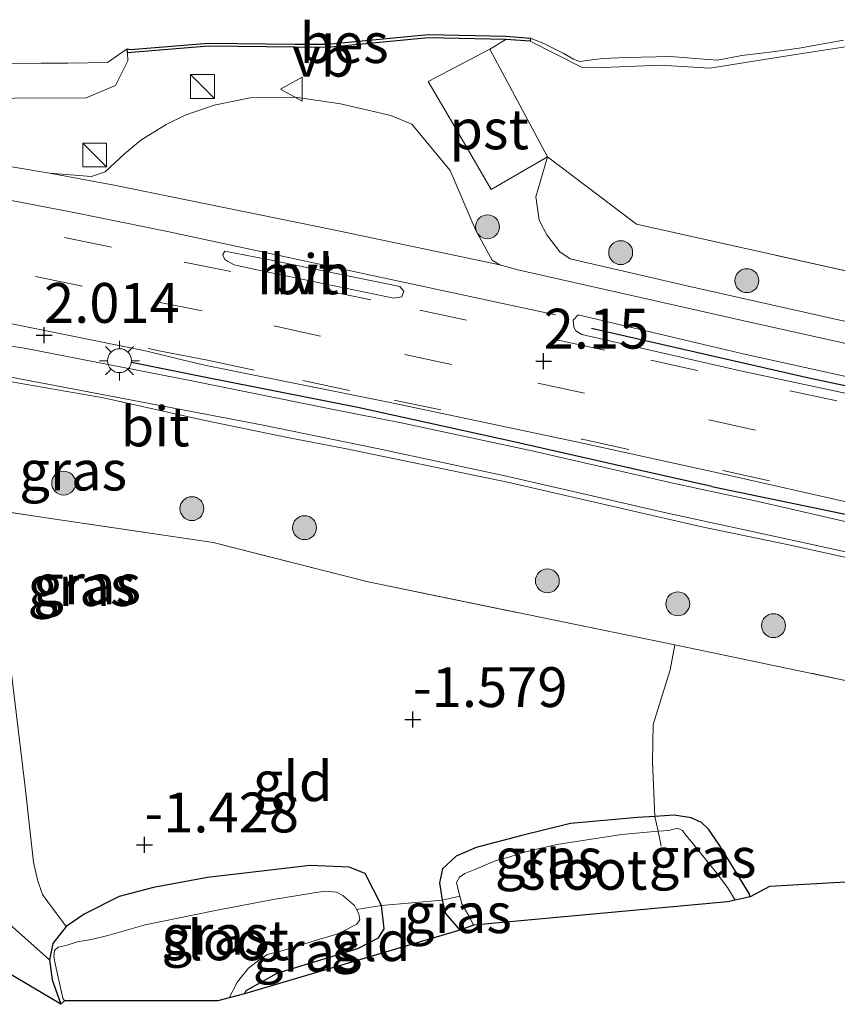
# Model space of a CAD drawing. Units: metres. Extents: x 109991 to 120006, y 445901 to 448554.
# Drawn here: x 112196 to 112248, y 445986 to 446048 of the extents above; entities that cross this region are included whole.
import ezdxf
from ezdxf.enums import TextEntityAlignment as Align

# ---------------------------------------------------------------- set-up
doc = ezdxf.new("R2010")
doc.units = ezdxf.units.M
doc.linetypes.add('IE-TERREINAFSCHEIDING', pattern=[10, 8, -2])
doc.linetypes.add('VW-3-9_STREEP', pattern=[12, 3, -9])
doc.layers.get('0').update_dxf_attribs({"lineweight": 25})
for name, color, linetype, lineweight in [('B-ME-GR-BOOM-S-B1', 93, 'Continuous', 18), ('B-ME-GW-KRUINLIJN-L-B1', 93, 'Continuous', 18), ('B-ME-GW-TEENLIJN-L-B1', 93, 'Continuous', 18), ('B-ME-IE-GRASLAND-GV-B6', 93, 'Continuous', 18), ('B-ME-IE-GRONDWERKLIJN-GROND_INGERICHT-GV-B6', 253, 'Continuous', 18), ('B-ME-IE-INRICHTINGSELEMENT-S-B1', 253, 'Continuous', 18), ('B-ME-IE-MEUBILAIR_WEGMEUBILAIR-LICHTMAST-S-B1', 8, 'Continuous', 18), ('B-ME-IE-TERREINAFSCHEIDING-DOORGANG-L-B1', 8, 'IE-TERREINAFSCHEIDING-KUNSTMATIG-OPEN', 18), ('B-ME-IE-TERREINAFSCHEIDING-RASTERHEKWERK-L-B1', 8, 'IE-TERREINAFSCHEIDING', 18), ('B-ME-OB-WATERLIJN-L-B1', 133, 'OB-WATERLIJN', 18), ('B-ME-OG-BEBOUWING-GV-B6', 173, 'Continuous', 18), ('B-ME-OG-WATER-GV-B6', 153, 'Continuous', 18), ('B-ME-VH-VERH_SOORT-BITUMEN-GV-B6', 8, 'IE-TERREINAFSCHEIDING-NATUURLIJK-HOUTWAL', 18), ('B-ME-VH-VERH_SOORT-HALF_VERHARDING-GV-B6', 8, 'IE-TERREINAFSCHEIDING-NATUURLIJK-HOUTWAL', 18), ('B-ME-VW-MARKERING-39STREEP-015-L-B1', 255, 'VW-3-9_STREEP', 18), ('B-ME-VW-MARKERING-STREEP-015-L-B1', 7, 'Continuous', 18), ('B-ME-VW-MEUBILAIR_WEGMEUBILAIR-VERKEERSBORD-S-B1', 8, 'Continuous', 18)]:
    doc.layers.add(name, color=color, linetype=linetype, lineweight=lineweight)
for name, color, linetype in [('B-ME-GW-HOOGTEPUNT-S-B1', 10, 'Continuous'), ('B-ME-GW-INSTEEKWATERGANG-L-B1', 10, 'Continuous'), ('B-ME-IE-TERREINAFSCHEIDING-HAAG-L-B1', 10, 'Continuous'), ('B-ME-KG-KADASTRAAL-OPNAMEDTMGRENS-L-B1', 10, 'Continuous'), ('B-ME-OB-BESCHOEIING-GV-B6', 10, 'Continuous')]:
    doc.layers.add(name, color=color, linetype=linetype)
doc.styles.add('NLCS-ISO', font='NLCS-ISO.TTF')
doc.linetypes.add('IE-TERREINAFSCHEIDING-KUNSTMATIG-OPEN', pattern='A,7,-1.5,[67,NLCS.SHX,S=0.75,R=0,X=0,Y=0],-1.5', length=10)
doc.linetypes.add('IE-TERREINAFSCHEIDING-NATUURLIJK-HOUTWAL', pattern='A,7,-1.5,[67,NLCS.SHX,S=0.75,R=45,X=0,Y=0],-1.5,7,-1.5,[70,NLCS.SHX,S=0.75,R=0,X=0,Y=0],-1.5', length=20)
doc.linetypes.add('OB-WATERLIJN', pattern='A,10,[32,NLCS.SHX,S=2,R=0,X=0,Y=0],-12', length=22)

# ---------------------------------------------------------------- blocks, each defined once
blk = doc.blocks.new('hoogtepunt')
for p, q in [((-0.5, 0), (0.5, 0)), ((0, 0.5), (0, -0.5))]:
    blk.add_line(p, q)
blk = doc.blocks.new('boom')
h = blk.add_hatch(color=256)
edge = h.paths.add_edge_path()
edge.add_arc((0, 0), 0.75, 0, 360)
blk.add_circle((0, 0), 0.75)
blk = doc.blocks.new('kast')
blk.add_line((-0.75, -0.75), (0.75, 0.75))
blk.add_lwpolyline([(-0.75, 0.75), (0.75, 0.75), (0.75, -0.75), (-0.75, -0.75)], close=True)
blk = doc.blocks.new('lantaarnpaal')
for p, q in [((0, 0.75), (0, 1.25)), ((-0.884, 0.884), (-0.53, 0.53)), ((0.53, 0.53), (0.884, 0.884)), ((-0.75, 0), (-1.25, 0)), ((0.75, 0), (1.25, 0)), ((-0.53, -0.53), (-0.884, -0.884)), ((0.53, -0.53), (0.884, -0.884)), ((0, -0.75), (0, -1.25))]:
    blk.add_line(p, q)
blk.add_circle((0, 0), 0.75)
blk = doc.blocks.new('verkeersbord')
for p, q in [((0, 0.75), (-0.75, -0.625)), ((0.75, -0.625), (0, 0.75)), ((-0.75, -0.625), (0.75, -0.625))]:
    blk.add_line(p, q)

msp = doc.modelspace()

# ---------------------------------------------------------------- linework, layer by layer
at = {"layer": 'B-ME-GW-INSTEEKWATERGANG-L-B1'}
for points in [[(112242.315, 445992.873, -1.895), (112242.236, 445993.092, -1.897), (112240.336, 445996.188, -1.832), (112239.697, 445997.128, -1.863), (112239.247, 445997.531, -1.873), (112238.605, 445997.823, -1.871), (112237.548, 445997.996, -1.868), (112236.327, 445997.92, -1.863), (112235.229, 445997.852, -1.864), (112231.045, 445997.466, -1.813), (112227.99, 445996.73, -1.868), (112225.107, 445995.96, -1.85), (112223.87, 445995.419, -1.854), (112223.008, 445994.636, -1.881), (112222.812, 445993.755, -1.892), (112222.977, 445992.657, -1.937)], [(112210.578, 445986.78, -1.898), (112210.684, 445986.988, -1.898), (112212.621, 445988.087, -1.728), (112217.691, 445989.63, -1.8), (112218.995, 445990.305, -1.831), (112219.35, 445990.864, -1.824), (112219.183, 445992.338, -1.878), (112218.147, 445994.342, -1.748), (112217.147, 445994.738, -1.754), (112214.699, 445994.846, -1.699), (112208.259, 445994.096, -1.607), (112204.869, 445993.467, -1.607), (112202.711, 445992.899, -1.658), (112200.516, 445991.784, -1.744), (112199.381, 445991.016, -1.787), (112198.547, 445989.951, -1.91), (112198.335, 445988.924, -1.91), (112198.523, 445987.659, -1.902), (112199.064, 445986.132, -1.874)], [(112222.977, 445992.657, -1.937), (112223.197, 445991.824, -1.922), (112224.094, 445990.786, -1.939)]]:
    msp.add_polyline3d(points, dxfattribs=at)
at = {"layer": 'B-ME-GW-KRUINLIJN-L-B1'}
for points in [[(112228.508, 446046.552, 1.595), (112231.728, 446044.917, 1.231), (112233.068, 446044.909, 1.086), (112236.678, 446045.059, 1.083), (112239.769, 446044.869, 1.066), (112245.293, 446045.746, 1.178), (112249.916, 446046.457, 0.966), (112255.551, 446046.285, 1.066), (112261.256, 446046.457, 1.042), (112267.685, 446046.636, 1.179), (112273.51, 446046.89, 0.97), (112277.067, 446046.979, 1.145), (112280.573, 446047.261, 1.149), (112283.84, 446047.523, 1.392), (112285.819, 446047.564, 1.253)], [(112130.687, 446041.485, 2.073), (112136.436, 446042.146, 2.031), (112142.194, 446042.514, 2.109), (112149.706, 446043.002, 2.056), (112150.685, 446043.063, 2.093), (112153.957, 446043.113, 2.118), (112161.79, 446043.146, 2.104), (112169.41, 446042.76, 2.147), (112174.618, 446042.233, 2.159), (112180.77, 446041.432, 2.159), (112183.746, 446041.139, 2.159), (112185.556, 446040.82, 2.155), (112186.901, 446040.626, 2.118), (112188.63, 446040.817, 2.093), (112189.945, 446041.376, 2.078), (112191.194, 446042.493, 1.846), (112192.967, 446042.959, 1.927), (112196.141, 446042.989, 1.938), (112200.637, 446043.008, 1.975), (112202.481, 446043.783, 1.934), (112203.251, 446045.317, 1.691), (112203.246, 446045.826, 1.632)], [(112229.585, 446039.297, 1.307), (112228.863, 446036.798, 1.633), (112229.071, 446035.328, 1.742), (112229.555, 446034.4, 1.764), (112230.365, 446033.329, 1.791), (112231.015, 446032.889, 1.797), (112238.514, 446031.157, 1.759), (112247.751, 446029.088, 1.688), (112257.533, 446027.015, 1.699), (112268.022, 446024.884, 1.704), (112276.772, 446023.253, 1.633), (112280.956, 446022.357, 1.65), (112281.881, 446022.352, 1.655), (112282.807, 446022.455, 1.644), (112283.625, 446022.831, 1.601), (112285.731, 446024.168, 1.55)], [(112295.728, 446003.816, 2.007), (112287.598, 446005.653, 2.037), (112279.442, 446007.427, 2.005), (112274.024, 446008.56, 1.869), (112266.929, 446010.066, 1.91), (112260.88, 446011.452, 1.838), (112254.749, 446012.76, 1.834), (112244.527, 446015.003, 1.839), (112239.28, 446016.095, 1.768), (112235.173, 446017.028, 1.831), (112227.087, 446018.885, 1.899), (112216.881, 446020.997, 1.823), (112213.388, 446021.66, 1.799), (112208.014, 446022.788, 1.862), (112201.736, 446024.186, 1.961), (112193.543, 446025.603, 1.794)], [(112199.381, 445991.016, -1.787), (112198.242, 445992.555, -1.691), (112197.916, 445993.015, -1.678), (112197.591, 445993.932, -1.632), (112197.332, 445995.047, -1.553), (112197.014, 445998.06, -1.357), (112196.822, 445999.763, -1.311), (112196.055, 446006.184, -1.082), (112195.799, 446008.215, -1.003), (112195.285, 446011.425, -0.925), (112194.832, 446013.326, -0.918), (112193.387, 446017.358, -0.842)]]:
    msp.add_polyline3d(points, dxfattribs=at)
at = {"layer": 'B-ME-GW-TEENLIJN-L-B1'}
msp.add_polyline3d([(112198.335, 445988.924, -1.91), (112196.015, 445990.996, -2.023), (112194.211, 445993.374, -1.975), (112192.073, 445997.023, -1.92), (112191.072, 446001.797, -1.917), (112190.488, 446007.22, -1.831), (112189.97, 446012.334, -1.752)], dxfattribs=at)
at = {"layer": 'B-ME-IE-GRASLAND-GV-B6'}
for points in [[(112196.141, 446042.989, 1.938), (112200.637, 446043.008, 1.975), (112202.481, 446043.783, 1.934), (112203.251, 446045.317, 1.691), (112203.246, 446045.826, 1.632), (112208.32, 446046.238, 1.693), (112213.732, 446046.171, 1.666), (112215.792, 446046.158, 1.669), (112222.104, 446046.768, 1.717), (112226.973, 446046.663, 1.633)], [(112226.973, 446046.663, 1.633), (112225.972, 446046.058, 1.528), (112222.113, 446044.026, 1.593), (112223.355, 446041.9, 1.637), (112224.852, 446039.344, 1.654), (112226.051, 446037.244, 1.738), (112229.585, 446039.297, 1.307), (112228.863, 446036.798, 1.633), (112229.071, 446035.328, 1.742), (112229.555, 446034.4, 1.764), (112230.365, 446033.329, 1.791), (112231.015, 446032.889, 1.797), (112238.514, 446031.157, 1.759), (112247.751, 446029.088, 1.688), (112257.533, 446027.015, 1.699)], [(112251.777, 446031.369, 0.997), (112235.173, 446035.079, 1.074), (112229.585, 446039.297, 1.307), (112225.972, 446046.058, 1.528), (112226.973, 446046.663, 1.633), (112228.508, 446046.552, 1.595), (112231.728, 446044.917, 1.231), (112233.068, 446044.909, 1.086), (112236.678, 446045.059, 1.083), (112239.769, 446044.869, 1.066), (112245.293, 446045.746, 1.178), (112249.916, 446046.457, 0.966)], [(112249.916, 446046.457, 0.966), (112245.293, 446045.746, 1.178), (112239.769, 446044.869, 1.066), (112236.678, 446045.059, 1.083), (112233.068, 446044.909, 1.086), (112231.728, 446044.917, 1.231), (112228.508, 446046.552, 1.595), (112228.522, 446046.751, 0.5), (112229.413, 446046.385, 0.5), (112230.572, 446045.797, 0.5), (112231.219, 446045.417, 0.5), (112231.629, 446045.277, 0.5), (112232.382, 446045.375, 0.5), (112233.067, 446045.474, 0.5), (112234.538, 446045.533, 0.5), (112237.308, 446045.585, 0.5), (112239.12, 446045.437, 0.5), (112240.248, 446045.362, 0.5), (112241.789, 446045.66, 0.5), (112243.705, 446045.888, 0.5), (112245.383, 446046.117, 0.5), (112248.156, 446046.614, 0.5)], [(112203.246, 446045.826, 1.632), (112203.251, 446045.317, 1.691), (112202.481, 446043.783, 1.934), (112200.637, 446043.008, 1.975), (112196.141, 446042.989, 1.938), (112192.967, 446042.959, 1.927), (112191.194, 446042.493, 1.846), (112189.945, 446041.376, 2.078), (112188.63, 446040.817, 2.093), (112186.901, 446040.626, 2.118), (112185.556, 446040.82, 2.155), (112183.746, 446041.139, 2.159), (112180.77, 446041.432, 2.159), (112174.618, 446042.233, 2.159), (112169.41, 446042.76, 2.147), (112161.79, 446043.146, 2.104), (112153.957, 446043.113, 2.118), (112150.685, 446043.063, 2.093), (112149.706, 446043.002, 2.056), (112142.194, 446042.514, 2.109), (112136.436, 446042.146, 2.031), (112130.687, 446041.485, 2.073)], [(112131.265, 446044.053, 0.655), (112138.402, 446044.898, 0.638), (112141.778, 446045.261, 0.837), (112153.091, 446045.533, 0.806), (112159.67, 446045.493, 0.81), (112167.618, 446045.445, 0.755), (112177.688, 446045.589, 0.769), (112177.675, 446045.839, 0.5), (112177.848, 446044.99, 0.5), (112178.358, 446044.474, 0.5), (112179.176, 446044.093, 0.5), (112180.099, 446043.951, 0.5), (112181.673, 446044.146, 0.5), (112184.514, 446044.505, 0.5), (112187.697, 446044.965, 0.5), (112190.913, 446045.082, 0.5), (112193.444, 446045.135, 0.5), (112197.822, 446045.177, 0.5), (112199.498, 446045.167, 0.5), (112201.994, 446045.22, 0.5), (112203.226, 446046.075, 0.5), (112203.246, 446045.826, 1.632)], [(112254.049, 446026.311, 1.901), (112241.825, 446029.025, 1.887), (112227.727, 446032.213, 2.132), (112226.597, 446032.529, 2.137), (112226.119, 446032.806, 2.042), (112225.103, 446034.684, 1.933), (112223.48, 446038.431, 1.964), (112221.077, 446041.357, 1.852), (112219.768, 446041.894, 1.867), (112216.609, 446042.63, 1.853), (112213.752, 446043.047, 1.96), (112210.928, 446042.997, 1.941), (112208.675, 446042.533, 1.915), (112206.865, 446041.915, 1.913), (112205.655, 446041.321, 1.941), (112204.084, 446040.343, 2.006), (112203.041, 446039.494, 2.021), (112201.842, 446038.363, 2.034), (112200.973, 446038.072, 2.015), (112198.35, 446038.278, 2.218), (112190.985, 446039.517, 2.149)], [(112277.951, 446025.747, 1.396), (112285.731, 446024.168, 1.55), (112283.625, 446022.831, 1.601), (112282.807, 446022.455, 1.644), (112281.881, 446022.352, 1.655), (112280.956, 446022.357, 1.65), (112276.772, 446023.253, 1.633), (112268.022, 446024.884, 1.704), (112257.533, 446027.015, 1.699), (112247.751, 446029.088, 1.688), (112238.514, 446031.157, 1.759), (112231.015, 446032.889, 1.797), (112230.365, 446033.329, 1.791), (112229.555, 446034.4, 1.764), (112229.071, 446035.328, 1.742), (112228.863, 446036.798, 1.633), (112229.585, 446039.297, 1.307), (112235.173, 446035.079, 1.074), (112251.777, 446031.369, 0.997), (112265.679, 446028.364, 1.141), (112272.673, 446026.818, 1.219), (112277.951, 446025.747, 1.396)], [(112129.408, 446030.707, 1.909), (112132.292, 446030.919, 1.894), (112137.959, 446031.403, 1.902), (112142.12, 446031.696, 1.936), (112149.809, 446032.151, 1.952), (112157.383, 446032.413, 2.023), (112162.335, 446032.561, 2.021), (112167.594, 446032.529, 2.031), (112173.217, 446032.162, 2.102), (112180.057, 446031.393, 1.975), (112192.449, 446029.526, 2.031), (112204.446, 446027.111, 2.021)], [(112253.849, 446023.264, 2.01), (112247.284, 446024.677, 2.019), (112241.691, 446025.879, 2.047), (112231.751, 446028.146, 2.051), (112231.365, 446028.374, 2.051), (112231.238, 446028.617, 2.05), (112231.208, 446029.054, 2.09), (112231.508, 446029.389, 2.216), (112240.098, 446027.364, 1.921), (112241.873, 446026.933, 1.883), (112252.113, 446024.69, 1.958)], [(112255.907, 446014.662, 1.839), (112242.805, 446017.667, 1.834), (112237.457, 446018.816, 1.795), (112228.716, 446020.827, 1.813), (112220.523, 446022.591, 1.842), (112216.063, 446023.476, 1.899), (112207.272, 446025.244, 1.815), (112196.88, 446027.281, 1.81), (112189.143, 446028.457, 1.986)], [(112204.446, 446027.111, 2.021), (112206.662, 446026.56, 2.009), (112208.176, 446026.212, 2.022), (112213.888, 446025.057, 2.009), (112219.717, 446023.883, 1.969), (112231.602, 446021.369, 1.996), (112240.467, 446019.43, 2.009), (112248.98, 446017.513, 1.971)], [(112193.805, 446025.878, 1.77), (112200.763, 446024.566, 1.803), (112211.637, 446022.49, 1.844), (112218.897, 446021.001, 1.81), (112227.024, 446019.259, 1.774), (112236.938, 446016.985, 1.828), (112245.227, 446015.194, 1.815), (112254.686, 446013.118, 1.831)], [(112193.543, 446025.603, 1.794), (112201.736, 446024.186, 1.961), (112208.014, 446022.788, 1.862), (112213.388, 446021.66, 1.799), (112216.881, 446020.997, 1.823), (112227.087, 446018.885, 1.899), (112235.173, 446017.028, 1.831), (112239.28, 446016.095, 1.768), (112244.527, 446015.003, 1.839), (112254.749, 446012.76, 1.834), (112260.88, 446011.452, 1.838), (112266.929, 446010.066, 1.91), (112274.024, 446008.56, 1.869), (112279.442, 446007.427, 2.005), (112287.598, 446005.653, 2.037), (112295.728, 446003.816, 2.007)], [(112254.749, 446012.76, 1.834), (112244.527, 446015.003, 1.839), (112239.28, 446016.095, 1.768), (112235.173, 446017.028, 1.831), (112227.087, 446018.885, 1.899), (112216.881, 446020.997, 1.823), (112213.388, 446021.66, 1.799), (112208.014, 446022.788, 1.862), (112201.736, 446024.186, 1.961), (112193.543, 446025.603, 1.794)], [(112295.728, 446003.816, 2.007), (112296.139, 446003.607, 1.952), (112296.307, 446002.884, 1.87), (112296.843, 446000.544, 1.718), (112297.792, 445995.989, 1.407), (112297.213, 445995.829, 1.398), (112296.559, 445998.115, 1.467), (112294.359, 445998.262, 0.592), (112287.891, 445998.57, 0.377), (112283.26, 445999.317, 0.153), (112273.361, 446001.218, -0.291), (112271.133, 446001.636, -0.319), (112263.744, 446003.214, -0.388), (112237.575, 446008.685, -1.145), (112218.334, 446012.641, -1.363), (112208.621, 446015.106, -0.781), (112197.99, 446016.678, -0.843), (112193.387, 446017.358, -0.842)], [(112236.525, 445996.987, -2.331), (112234.224, 445996.79, -2.331), (112230.176, 445996.163, -2.331), (112228.219, 445995.695, -2.331), (112227.223, 445995.393, -2.331), (112226.365, 445995.158, -2.331), (112225.025, 445994.583, -2.331), (112224.406, 445994.347, -2.331), (112224.062, 445994.109, -2.331), (112223.889, 445993.768, -2.331), (112224.022, 445993.15, -2.331), (112224.088, 445992.913, -2.331), (112222.977, 445992.657, -1.937), (112222.812, 445993.755, -1.892), (112223.008, 445994.636, -1.881), (112223.87, 445995.419, -1.854), (112225.107, 445995.96, -1.85), (112227.99, 445996.73, -1.868), (112231.045, 445997.466, -1.813), (112235.229, 445997.852, -1.864), (112236.327, 445997.92, -1.863), (112236.525, 445996.987, -2.331)], [(112242.315, 445992.873, -1.895), (112241.374, 445992.67, -2.331), (112240.888, 445993.459, -2.331), (112240.106, 445994.492, -2.331), (112238.711, 445996.214, -2.331), (112238.201, 445996.834, -2.331), (112238.065, 445997.041, -2.331), (112237.757, 445997.18, -2.331), (112237.208, 445997.046, -2.331), (112236.525, 445996.987, -2.331), (112236.327, 445997.92, -1.863), (112237.548, 445997.996, -1.868), (112238.605, 445997.823, -1.871), (112239.247, 445997.531, -1.873), (112239.697, 445997.128, -1.863), (112240.336, 445996.188, -1.832), (112242.236, 445993.092, -1.897), (112242.315, 445992.873, -1.895)], [(112219.183, 445992.338, -1.878), (112217.602, 445992.09, -2.331), (112217.474, 445992.333, -2.331), (112216.758, 445992.954, -2.331), (112216.348, 445993.162, -2.331), (112215.594, 445993.235, -2.331), (112212.369, 445992.707, -2.331), (112208.767, 445992.009, -2.331), (112204.34, 445991.11, -2.331), (112202.006, 445990.439, -2.331), (112200.976, 445990.205, -2.331), (112200.087, 445990.042, -2.331), (112199.445, 445989.844, -2.331), (112198.896, 445989.711, -2.331), (112198.667, 445989.498, -2.331), (112198.614, 445989.128, -2.331), (112198.718, 445988.581, -2.331), (112199.185, 445986.522, -2.331), (112199.277, 445986.357, -2.331), (112199.064, 445986.132, -1.874), (112198.523, 445987.659, -1.902), (112198.335, 445988.924, -1.91), (112198.547, 445989.951, -1.91), (112199.381, 445991.016, -1.787), (112200.516, 445991.784, -1.744), (112202.711, 445992.899, -1.658), (112204.869, 445993.467, -1.607), (112208.259, 445994.096, -1.607), (112214.699, 445994.846, -1.699), (112217.147, 445994.738, -1.754), (112218.147, 445994.342, -1.748), (112219.183, 445992.338, -1.878)], [(112224.958, 445991.1, -2.331), (112224.094, 445990.786, -1.939), (112223.197, 445991.824, -1.922), (112222.977, 445992.657, -1.937), (112224.088, 445992.913, -2.331), (112224.223, 445992.429, -2.331), (112224.732, 445991.535, -2.331), (112224.958, 445991.1, -2.331)], [(112210.578, 445986.78, -1.898), (112209.618, 445986.537, -2.331), (112210.145, 445987.545, -2.331), (112210.836, 445988.398, -2.331), (112211.49, 445988.908, -2.331), (112212.006, 445989.247, -2.331), (112213.002, 445989.516, -2.331), (112215.302, 445990.221, -2.331), (112216.366, 445990.523, -2.331), (112216.848, 445990.76, -2.331), (112217.638, 445991.167, -2.331), (112217.811, 445991.44, -2.331), (112217.745, 445991.817, -2.331), (112217.602, 445992.09, -2.331), (112219.183, 445992.338, -1.878), (112219.35, 445990.864, -1.824), (112218.995, 445990.305, -1.831), (112217.691, 445989.63, -1.8), (112212.621, 445988.087, -1.728), (112210.684, 445986.988, -1.898), (112210.578, 445986.78, -1.898)]]:
    msp.add_polyline3d(points, dxfattribs=at)
at = {"layer": 'B-ME-IE-GRONDWERKLIJN-GROND_INGERICHT-GV-B6'}
for points in [[(112193.387, 446017.358, -0.842), (112197.99, 446016.678, -0.843), (112208.621, 446015.106, -0.781), (112218.334, 446012.641, -1.363), (112237.575, 446008.685, -1.145)], [(112237.575, 446008.685, -1.145), (112237.297, 446007.121, -1.243), (112236.213, 446003.681, -1.572), (112236.178, 446001.35, -1.761), (112236.327, 445997.92, -1.863), (112235.229, 445997.852, -1.864), (112231.045, 445997.466, -1.813), (112227.99, 445996.73, -1.868), (112225.107, 445995.96, -1.85), (112223.87, 445995.419, -1.854), (112223.008, 445994.636, -1.881), (112222.812, 445993.755, -1.892), (112222.977, 445992.657, -1.937), (112219.183, 445992.338, -1.878), (112218.147, 445994.342, -1.748), (112217.147, 445994.738, -1.754), (112214.699, 445994.846, -1.699), (112208.259, 445994.096, -1.607), (112204.869, 445993.467, -1.607), (112202.711, 445992.899, -1.658), (112200.516, 445991.784, -1.744), (112199.381, 445991.016, -1.787), (112198.242, 445992.555, -1.691), (112197.916, 445993.015, -1.678), (112197.591, 445993.932, -1.632), (112197.332, 445995.047, -1.553), (112197.014, 445998.06, -1.357), (112196.822, 445999.763, -1.311), (112196.055, 446006.184, -1.082)], [(112272.917, 445995.201, -0.829), (112243.524, 445993.518, -1.584), (112242.315, 445992.873, -1.895), (112242.236, 445993.092, -1.897), (112240.336, 445996.188, -1.832), (112239.697, 445997.128, -1.863), (112239.247, 445997.531, -1.873), (112238.605, 445997.823, -1.871), (112237.548, 445997.996, -1.868), (112236.327, 445997.92, -1.863), (112236.178, 446001.35, -1.761), (112236.213, 446003.681, -1.572), (112237.297, 446007.121, -1.243), (112237.575, 446008.685, -1.145), (112263.744, 446003.214, -0.388)], [(112196.055, 446006.184, -1.082), (112196.822, 445999.763, -1.311), (112197.014, 445998.06, -1.357), (112197.332, 445995.047, -1.553), (112197.591, 445993.932, -1.632), (112197.916, 445993.015, -1.678), (112198.242, 445992.555, -1.691), (112199.381, 445991.016, -1.787), (112198.547, 445989.951, -1.91), (112198.335, 445988.924, -1.91), (112196.015, 445990.996, -2.023)], [(112224.094, 445990.786, -1.939), (112210.578, 445986.78, -1.898), (112210.684, 445986.988, -1.898), (112212.621, 445988.087, -1.728), (112217.691, 445989.63, -1.8), (112218.995, 445990.305, -1.831), (112219.35, 445990.864, -1.824), (112219.183, 445992.338, -1.878), (112222.977, 445992.657, -1.937), (112223.197, 445991.824, -1.922), (112224.094, 445990.786, -1.939)], [(112196.015, 445990.996, -2.023), (112198.335, 445988.924, -1.91), (112198.523, 445987.659, -1.902), (112199.064, 445986.132, -1.874), (112191.584, 445990.556, -1.723)]]:
    msp.add_polyline3d(points, dxfattribs=at)
at = {"layer": 'B-ME-IE-TERREINAFSCHEIDING-DOORGANG-L-B1'}
for p, q in [((112224.852, 446039.344, 1.654), (112223.355, 446041.9, 1.637)), ((112237.297, 446007.121, -1.243), (112236.213, 446003.681, -1.572)), ((112222.977, 445992.657, -1.937), (112219.183, 445992.338, -1.878))]:
    msp.add_line(p, q, dxfattribs=at)
at = {"layer": 'B-ME-IE-TERREINAFSCHEIDING-HAAG-L-B1'}
msp.add_line((112239.904, 446018.615, 1.889), (112250.251, 446016.467, 1.937), dxfattribs=at)
for points in [[(112294.382, 446017.283, 1.855), (112285.656, 446017.611, 1.834), (112278.169, 446018.604, 1.815), (112263.106, 446021.816, 1.884), (112254.976, 446023.502, 1.923), (112245.984, 446025.413, 1.93), (112232.36, 446028.519, 2.126)], [(112227.676, 446021.383, 1.823), (112217.69, 446023.574, 1.819), (112208.161, 446025.457, 1.909), (112203.496, 446026.397, 1.913)], [(112239.904, 446018.615, 1.889), (112234.858, 446019.738, 1.797), (112227.676, 446021.383, 1.823)]]:
    msp.add_polyline3d(points, dxfattribs=at)
at = {"layer": 'B-ME-IE-TERREINAFSCHEIDING-RASTERHEKWERK-L-B1'}
for p, q in [((112225.972, 446046.058, 1.528), (112226.973, 446046.663, 1.633)), ((112229.585, 446039.297, 1.307), (112225.972, 446046.058, 1.528)), ((112237.575, 446008.685, -1.145), (112237.297, 446007.121, -1.243)), ((112236.213, 446003.681, -1.572), (112236.178, 446001.35, -1.761)), ((112236.327, 445997.92, -1.863), (112236.178, 446001.35, -1.761)), ((112224.088, 445992.913, -2.331), (112222.977, 445992.657, -1.937)), ((112217.602, 445992.09, -2.331), (112219.183, 445992.338, -1.878))]:
    msp.add_line(p, q, dxfattribs=at)
for points in [[(112225.972, 446046.058, 1.528), (112222.113, 446044.026, 1.593), (112223.355, 446041.9, 1.637)], [(112229.585, 446039.297, 1.307), (112226.051, 446037.244, 1.738), (112224.852, 446039.344, 1.654)], [(112285.731, 446024.168, 1.55), (112277.951, 446025.747, 1.396), (112272.673, 446026.818, 1.219), (112265.679, 446028.364, 1.141), (112251.777, 446031.369, 0.997), (112235.173, 446035.079, 1.074), (112229.585, 446039.297, 1.307)], [(112271.133, 446001.636, -0.319), (112263.744, 446003.214, -0.388), (112237.575, 446008.685, -1.145), (112218.334, 446012.641, -1.363), (112208.621, 446015.106, -0.781), (112197.99, 446016.678, -0.843), (112193.387, 446017.358, -0.842)], [(112236.721, 445996.053, -2.331), (112236.525, 445996.987, -2.331), (112236.327, 445997.92, -1.863)]]:
    msp.add_polyline3d(points, dxfattribs=at)
at = {"layer": 'B-ME-KG-KADASTRAAL-OPNAMEDTMGRENS-L-B1'}
msp.add_polyline3d([(112272.917, 445995.201, -0.829), (112243.524, 445993.518, -1.584), (112242.315, 445992.873, -1.895), (112241.374, 445992.67, -2.331), (112240.888, 445992.566, -2.331), (112224.958, 445991.1, -2.331), (112224.094, 445990.786, -1.939), (112210.578, 445986.78, -1.898), (112209.618, 445986.537, -2.331), (112208.899, 445986.358, -2.331), (112199.277, 445986.357, -2.331), (112199.064, 445986.132, -1.874), (112191.584, 445990.556, -1.723)], dxfattribs=at)
at = {"layer": 'B-ME-OB-BESCHOEIING-GV-B6'}
msp.add_polyline3d([(112228.522, 446046.751, 0.5), (112228.508, 446046.552, 1.595), (112226.973, 446046.663, 1.633), (112222.104, 446046.768, 1.717), (112215.792, 446046.158, 1.669), (112213.732, 446046.171, 1.666), (112208.32, 446046.238, 1.693), (112203.246, 446045.826, 1.632), (112203.226, 446046.075, 0.5), (112203.429, 446046.042, 0.5), (112208.313, 446046.438, 0.5), (112213.734, 446046.371, 0.5), (112215.783, 446046.358, 0.5), (112222.097, 446046.968, 0.5), (112226.982, 446046.863, 0.5), (112228.522, 446046.751, 0.5)], dxfattribs=at)
at = {"layer": 'B-ME-OB-WATERLIJN-L-B1'}
for points in [[(112228.522, 446046.751, 0.5), (112226.982, 446046.863, 0.5), (112222.097, 446046.968, 0.5), (112215.783, 446046.358, 0.5), (112213.734, 446046.371, 0.5), (112208.313, 446046.438, 0.5), (112203.429, 446046.042, 0.5), (112203.226, 446046.075, 0.5)], [(112228.522, 446046.751, 0.5), (112229.413, 446046.385, 0.5), (112230.572, 446045.797, 0.5), (112231.219, 446045.417, 0.5), (112231.629, 446045.277, 0.5), (112232.382, 446045.375, 0.5), (112233.067, 446045.474, 0.5), (112234.538, 446045.533, 0.5), (112237.308, 446045.585, 0.5), (112239.12, 446045.437, 0.5), (112240.248, 446045.362, 0.5), (112241.789, 446045.66, 0.5), (112243.705, 446045.888, 0.5), (112245.383, 446046.117, 0.5), (112248.156, 446046.614, 0.5)], [(112177.675, 446045.839, 0.5), (112177.848, 446044.99, 0.5), (112178.358, 446044.474, 0.5), (112179.176, 446044.093, 0.5), (112180.099, 446043.951, 0.5), (112181.673, 446044.146, 0.5), (112184.514, 446044.505, 0.5), (112187.697, 446044.965, 0.5), (112190.913, 446045.082, 0.5), (112193.444, 446045.135, 0.5), (112197.822, 446045.177, 0.5), (112199.498, 446045.167, 0.5), (112201.994, 446045.22, 0.5), (112203.226, 446046.075, 0.5)]]:
    msp.add_polyline3d(points, dxfattribs=at)
at = {"layer": 'B-ME-OG-BEBOUWING-GV-B6'}
msp.add_polyline3d([(112229.585, 446039.297, 1.307), (112226.051, 446037.244, 1.738), (112224.852, 446039.344, 1.654), (112223.355, 446041.9, 1.637), (112222.113, 446044.026, 1.593), (112225.972, 446046.058, 1.528), (112229.585, 446039.297, 1.307)], dxfattribs=at)
at = {"layer": 'B-ME-OG-WATER-GV-B6'}
for points in [[(112248.156, 446046.614, 0.5), (112245.383, 446046.117, 0.5), (112243.705, 446045.888, 0.5), (112241.789, 446045.66, 0.5), (112240.248, 446045.362, 0.5), (112239.12, 446045.437, 0.5), (112237.308, 446045.585, 0.5), (112234.538, 446045.533, 0.5), (112233.067, 446045.474, 0.5), (112232.382, 446045.375, 0.5), (112231.629, 446045.277, 0.5), (112231.219, 446045.417, 0.5), (112230.572, 446045.797, 0.5), (112229.413, 446046.385, 0.5), (112228.522, 446046.751, 0.5), (112226.982, 446046.863, 0.5), (112222.097, 446046.968, 0.5), (112215.783, 446046.358, 0.5), (112213.734, 446046.371, 0.5), (112208.313, 446046.438, 0.5), (112203.429, 446046.042, 0.5), (112203.226, 446046.075, 0.5), (112201.994, 446045.22, 0.5), (112199.498, 446045.167, 0.5), (112197.822, 446045.177, 0.5), (112193.444, 446045.135, 0.5)], [(112241.374, 445992.67, -2.331), (112240.888, 445992.566, -2.331), (112224.958, 445991.1, -2.331), (112224.732, 445991.535, -2.331), (112224.223, 445992.429, -2.331), (112224.088, 445992.913, -2.331), (112224.022, 445993.15, -2.331), (112223.889, 445993.768, -2.331), (112224.062, 445994.109, -2.331), (112224.406, 445994.347, -2.331), (112225.025, 445994.583, -2.331), (112226.365, 445995.158, -2.331), (112227.223, 445995.393, -2.331), (112228.219, 445995.695, -2.331), (112230.176, 445996.163, -2.331), (112234.224, 445996.79, -2.331), (112236.525, 445996.987, -2.331), (112237.208, 445997.046, -2.331), (112237.757, 445997.18, -2.331), (112238.065, 445997.041, -2.331), (112238.201, 445996.834, -2.331), (112238.711, 445996.214, -2.331), (112240.106, 445994.492, -2.331), (112240.888, 445993.459, -2.331), (112241.374, 445992.67, -2.331)], [(112217.474, 445992.333, -2.331), (112217.602, 445992.09, -2.331), (112217.745, 445991.817, -2.331), (112217.811, 445991.44, -2.331), (112217.638, 445991.167, -2.331), (112216.848, 445990.76, -2.331), (112216.366, 445990.523, -2.331), (112215.302, 445990.221, -2.331), (112213.002, 445989.516, -2.331), (112212.006, 445989.247, -2.331), (112211.49, 445988.908, -2.331), (112210.836, 445988.398, -2.331), (112210.145, 445987.545, -2.331), (112209.618, 445986.537, -2.331), (112208.899, 445986.358, -2.331), (112199.277, 445986.357, -2.331), (112199.185, 445986.522, -2.331), (112198.718, 445988.581, -2.331), (112198.614, 445989.128, -2.331), (112198.667, 445989.498, -2.331), (112198.896, 445989.711, -2.331), (112199.445, 445989.844, -2.331), (112200.087, 445990.042, -2.331), (112200.976, 445990.205, -2.331), (112202.006, 445990.439, -2.331), (112204.34, 445991.11, -2.331), (112208.767, 445992.009, -2.331), (112212.369, 445992.707, -2.331), (112215.594, 445993.235, -2.331), (112216.348, 445993.162, -2.331), (112216.758, 445992.954, -2.331), (112217.474, 445992.333, -2.331)]]:
    msp.add_polyline3d(points, dxfattribs=at)
at = {"layer": 'B-ME-VH-VERH_SOORT-BITUMEN-GV-B6'}
for points in [[(112190.985, 446039.517, 2.149), (112198.35, 446038.278, 2.218), (112200.973, 446038.072, 2.015), (112201.842, 446038.363, 2.034), (112203.041, 446039.494, 2.021), (112204.084, 446040.343, 2.006), (112205.655, 446041.321, 1.941), (112206.865, 446041.915, 1.913), (112208.675, 446042.533, 1.915), (112210.928, 446042.997, 1.941), (112213.752, 446043.047, 1.96), (112216.609, 446042.63, 1.853), (112219.768, 446041.894, 1.867), (112221.077, 446041.357, 1.852)], [(112221.077, 446041.357, 1.852), (112223.48, 446038.431, 1.964), (112225.103, 446034.684, 1.933), (112226.119, 446032.806, 2.042), (112226.597, 446032.529, 2.137), (112227.727, 446032.213, 2.132), (112241.825, 446029.025, 1.887), (112254.049, 446026.311, 1.901), (112271.225, 446022.783, 1.852), (112284.483, 446020.886, 1.832), (112294.924, 446019.643, 1.817), (112296.347, 446019.47, 1.831), (112312.796, 446017.1, 1.682)], [(112219.94, 446030.428, 2.173), (112220.442, 446030.506, 2.174), (112220.573, 446030.862, 2.161), (112220.316, 446031.171, 2.166), (112211.946, 446032.876, 2.137), (112209.343, 446033.377, 2.165), (112209.225, 446033.164, 2.218), (112209.321, 446032.888, 2.208), (112209.514, 446032.758, 2.182), (112209.933, 446032.528, 2.161), (112211.469, 446032.179, 2.15), (112219.94, 446030.428, 2.173)], [(112248.98, 446017.513, 1.971), (112240.467, 446019.43, 2.009), (112231.602, 446021.369, 1.996), (112219.717, 446023.883, 1.969), (112213.888, 446025.057, 2.009), (112208.176, 446026.212, 2.022), (112206.662, 446026.56, 2.009), (112204.446, 446027.111, 2.021), (112192.449, 446029.526, 2.031)], [(112252.113, 446024.69, 1.958), (112241.873, 446026.933, 1.883), (112240.098, 446027.364, 1.921), (112231.508, 446029.389, 2.216), (112231.208, 446029.054, 2.09), (112231.238, 446028.617, 2.05), (112231.365, 446028.374, 2.051), (112231.751, 446028.146, 2.051), (112241.691, 446025.879, 2.047), (112247.284, 446024.677, 2.019), (112253.849, 446023.264, 2.01)], [(112189.143, 446028.457, 1.986), (112196.88, 446027.281, 1.81), (112207.272, 446025.244, 1.815), (112216.063, 446023.476, 1.899), (112220.523, 446022.591, 1.842), (112228.716, 446020.827, 1.813), (112237.457, 446018.816, 1.795), (112242.805, 446017.667, 1.834), (112255.907, 446014.662, 1.839)], [(112301.501, 445995.687, 1.362), (112298.65, 445995.694, 1.381), (112298.459, 445996.281, 1.429), (112297.292, 446001.158, 1.67), (112296.773, 446003.652, 1.872), (112296.421, 446004.302, 1.917), (112296.116, 446004.595, 1.947), (112294.331, 446004.977, 2.037), (112287.926, 446006.139, 2.029), (112282.562, 446007.164, 2.008), (112272.5, 446009.202, 1.786), (112267.363, 446010.258, 1.787), (112263.463, 446011.193, 1.789), (112259.693, 446012.046, 1.828), (112254.686, 446013.118, 1.831), (112245.227, 446015.194, 1.815), (112236.938, 446016.985, 1.828), (112227.024, 446019.259, 1.774), (112218.897, 446021.001, 1.81), (112211.637, 446022.49, 1.844), (112200.763, 446024.566, 1.803), (112193.805, 446025.878, 1.77)]]:
    msp.add_polyline3d(points, dxfattribs=at)
at = {"layer": 'B-ME-VH-VERH_SOORT-HALF_VERHARDING-GV-B6'}
msp.add_polyline3d([(112219.94, 446030.428, 2.173), (112211.469, 446032.179, 2.15), (112209.933, 446032.528, 2.161), (112209.514, 446032.758, 2.182), (112209.321, 446032.888, 2.208), (112209.225, 446033.164, 2.218), (112209.343, 446033.377, 2.165), (112211.946, 446032.876, 2.137), (112220.316, 446031.171, 2.166), (112220.573, 446030.862, 2.161), (112220.442, 446030.506, 2.174), (112219.94, 446030.428, 2.173)], dxfattribs=at)
at = {"layer": 'B-ME-VW-MARKERING-39STREEP-015-L-B1'}
msp.add_line((112192.784, 446029.732, 2.044), (112205.433, 446027.089, 2.023), dxfattribs=at)
for points in [[(112115.716, 446032.737, 2.073), (112129.505, 446034.148, 2.105), (112140.711, 446035.125, 2.097), (112149.795, 446035.572, 2.12), (112157.462, 446035.707, 2.152), (112166.035, 446035.559, 2.179), (112174.737, 446035.02, 2.16), (112182.527, 446034.211, 2.163), (112189.667, 446033.156, 2.14), (112197.476, 446031.801, 2.152), (112204.98, 446030.23, 2.187), (112212.425, 446028.702, 2.16), (112220.637, 446026.897, 2.094), (112228.988, 446025.098, 2.112), (112239.723, 446022.794, 2.109), (112251.816, 446020.118, 2.081), (112263.427, 446017.516, 2.089)], [(112192.631, 446035.355, 2.228), (112199.294, 446034.228, 2.225), (112206.789, 446032.698, 2.187), (112215.573, 446030.934, 2.091), (112221.585, 446029.688, 2.085), (112230.252, 446027.799, 2.062), (112236.07, 446026.537, 2.04), (112241.872, 446025.259, 2.041)], [(112205.433, 446027.089, 2.023), (112208.259, 446026.535, 2.02), (112214.245, 446025.265, 2.014), (112219.961, 446024.043, 1.953), (112231.765, 446021.578, 2.001), (112240.598, 446019.623, 2.006), (112249.24, 446017.673, 1.966), (112258.072, 446015.719, 2.035)], [(112300.314, 446013.272, 2.02), (112294.398, 446014.292, 2.038), (112291.567, 446014.762, 2.007), (112285.691, 446015.891, 1.938), (112274.194, 446018.184, 1.963), (112265.146, 446020.107, 1.954), (112262.438, 446020.672, 1.975), (112253.49, 446022.685, 2.021), (112247.737, 446023.995, 2.016), (112241.872, 446025.259, 2.041)]]:
    msp.add_polyline3d(points, dxfattribs=at)
at = {"layer": 'B-ME-VW-MARKERING-STREEP-015-L-B1'}
msp.add_line((112230.09, 446029.377, 2.127), (112205.748, 446034.622, 2.243), dxfattribs=at)
for points in [[(112226.597, 446032.529, 2.137), (112216.165, 446034.723, 2.089), (112202.403, 446037.52, 2.099), (112198.35, 446038.278, 2.218)], [(112193.547, 446037.029, 2.267), (112199.971, 446035.791, 2.265), (112205.748, 446034.622, 2.243)]]:
    msp.add_polyline3d(points, dxfattribs=at)

# ---------------------------------------------------------------- block references
at = {"layer": 'B-ME-GR-BOOM-S-B1', "rotation": 90}
for p in [(112225.828, 446034.911, 1.904), (112234.183, 446033.288, 1.78), (112242.102, 446031.529, 1.728), (112199.234, 446018.832, -0.232), (112207.282, 446017.228, -0.371), (112214.349, 446016.034, -0.338), (112229.583, 446012.696, -1.167), (112237.764, 446011.253, -0.834), (112243.773, 446009.887, -0.849)]:
    msp.add_blockref('boom', p, dxfattribs=at)
at = {"layer": 'B-ME-GW-HOOGTEPUNT-S-B1', "rotation": 90}
for p in [(112198.003, 446028.103, 2.014), (112198.003, 446028.103, 2.014), (112229.35, 446026.487, 2.15), (112229.35, 446026.487, 2.15), (112221.143, 446004, -1.579), (112221.143, 446004, -1.579), (112204.298, 445996.134, -1.428), (112204.298, 445996.134, -1.428)]:
    msp.add_blockref('hoogtepunt', p, dxfattribs=at)
at = {"layer": 'B-ME-IE-INRICHTINGSELEMENT-S-B1', "rotation": 90}
for p in [(112207.938, 446043.714, 2.658), (112201.182, 446039.415, 3.345)]:
    msp.add_blockref('kast', p, dxfattribs=at)
at = {"layer": 'B-ME-IE-MEUBILAIR_WEGMEUBILAIR-LICHTMAST-S-B1', "rotation": 90}
msp.add_blockref('lantaarnpaal', (112202.736, 446026.51, 1.932), dxfattribs=at)
at = {"layer": 'B-ME-VW-MEUBILAIR_WEGMEUBILAIR-VERKEERSBORD-S-B1', "rotation": 90}
msp.add_blockref('verkeersbord', (112213.58, 446043.55, 1.999), dxfattribs=at)

# ---------------------------------------------------------------- texts
at = {"layer": 'B-ME-GW-HOOGTEPUNT-S-B1', "ltscale": 0.2, "style": 'NLCS-ISO'}
for s, p in [('2.014', (112198.003, 446028.103, 2.014)), ('2.014', (112198.003, 446028.103, 2.014)), ('2.15', (112229.35, 446026.487, 2.15)), ('2.15', (112229.35, 446026.487, 2.15)), ('-1.579', (112221.143, 446004, -1.579)), ('-1.579', (112221.143, 446004, -1.579)), ('-1.428', (112204.298, 445996.134, -1.428)), ('-1.428', (112204.298, 445996.134, -1.428))]:
    msp.add_text(s, height=2.5, dxfattribs=at).set_placement(p, align=Align.BOTTOM_LEFT)
at = {"layer": 'B-ME-IE-GRASLAND-GV-B6', "ltscale": 0.2, "style": 'NLCS-ISO'}
for p in [(112199.83, 446019.619), (112200.353, 446012.368), (112200.704, 446012.478), (112229.668, 445995.289), (112239.321, 445995.333), (112223.967, 445991.849), (112208.759, 445990.489), (112214.484, 445989.438)]:
    msp.add_text('gras', height=2.5, dxfattribs=at).set_placement(p, align=Align.MIDDLE_CENTER)
at = {"layer": 'B-ME-IE-GRONDWERKLIJN-GROND_INGERICHT-GV-B6', "ltscale": 0.2, "style": 'NLCS-ISO'}
for p in [(112213.604, 446000.128), (112218.497, 445990.095)]:
    msp.add_text('gld', height=2.5, dxfattribs=at).set_placement(p, align=Align.MIDDLE_CENTER)
at = {"layer": 'B-ME-OB-BESCHOEIING-GV-B6', "ltscale": 0.2, "style": 'NLCS-ISO'}
msp.add_text('bes', height=2.5, dxfattribs=at).set_placement((112216.83, 446046.437), align=Align.MIDDLE_CENTER)
at = {"layer": 'B-ME-OG-BEBOUWING-GV-B6', "ltscale": 0.2, "style": 'NLCS-ISO'}
msp.add_text('pst', height=2.5, dxfattribs=at).set_placement((112225.93, 446041.024), align=Align.MIDDLE_CENTER)
at = {"layer": 'B-ME-OG-WATER-GV-B6', "ltscale": 0.2, "style": 'NLCS-ISO'}
for p in [(112231.868, 445994.572), (112209.384, 445990.147)]:
    msp.add_text('sloot', height=2.5, dxfattribs=at).set_placement(p, align=Align.MIDDLE_CENTER)
at = {"layer": 'B-ME-VH-VERH_SOORT-BITUMEN-GV-B6', "ltscale": 0.2, "style": 'NLCS-ISO'}
for p in [(112214.33, 446031.93), (112204.973, 446022.384)]:
    msp.add_text('bit', height=2.5, dxfattribs=at).set_placement(p, align=Align.MIDDLE_CENTER)
at = {"layer": 'B-ME-VH-VERH_SOORT-HALF_VERHARDING-GV-B6', "ltscale": 0.2, "style": 'NLCS-ISO'}
msp.add_text('hvh', height=2.5, dxfattribs=at).set_placement((112214.33, 446031.93), align=Align.MIDDLE_CENTER)
at = {"layer": 'B-ME-VW-MEUBILAIR_WEGMEUBILAIR-VERKEERSBORD-S-B1', "ltscale": 0.2, "style": 'NLCS-ISO'}
msp.add_text('vb', height=2.5, dxfattribs=at).set_placement((112213.58, 446043.55, 1.999), align=Align.BOTTOM_LEFT)

doc.saveas('drawing.dxf')
